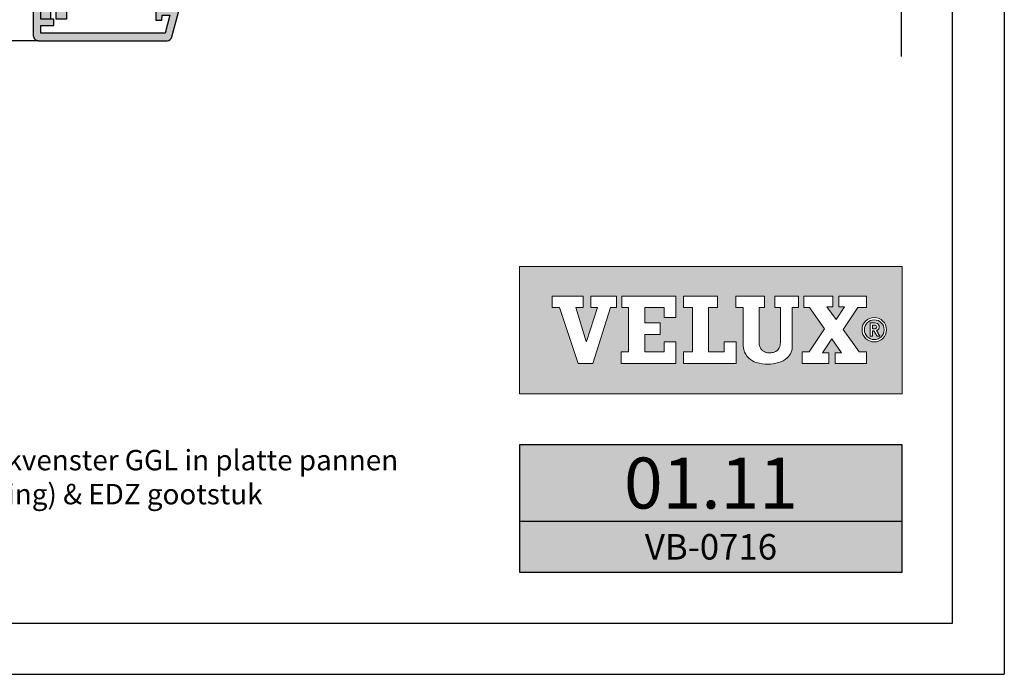
# Model space of a CAD drawing. Units: millimetres. Extents: x 110 to 2090, y 20 to 1465.
# Drawn here: x 1704 to 2090, y 20 to 277 of the extents above; entities that cross this region are included whole.
import ezdxf
from ezdxf.enums import TextEntityAlignment as Align

# ---------------------------------------------------------------- set-up
doc = ezdxf.new("R2010")
doc.units = ezdxf.units.MM
doc.header["$LTSCALE"] = 50
doc.header["$MEASUREMENT"] = 0
doc.linetypes.add('DASHDOT', pattern=[1, 0.5, -0.25, 0, -0.25])
for name, color, linetype in [('DRAWING', 7, 'CONTINUOUS'), ('FONT', 7, 'CONTINUOUS'), ('RAMMER', 7, 'CONTINUOUS'), ('VELUX_HATCH', 1, 'CONTINUOUS'), ('VELUX_INFO', 7, 'CONTINUOUS'), ('VELUX_LINNING', 2, 'CONTINUOUS'), ('VELUX_ROOFCONSTRUCTION', 7, 'CONTINUOUS'), ('VELUX_ROOFWINDOW', 1, 'CONTINUOUS'), ('VELUX_TEXT_TRANSLATION', 7, 'CONTINUOUS')]:
    doc.layers.add(name, color=color, linetype=linetype)
doc.styles.add('ROMANS', font='romans')
doc.styles.add('Verdana', font='verdana.ttf')

# ---------------------------------------------------------------- blocks, each defined once
blk = doc.blocks.new('V22_LS-_B-B')
at = {"layer": 'VELUX_HATCH'}
h = blk.add_hatch(dxfattribs=at)
h.set_pattern_fill('DOTS', color=256, scale=50, style=0)
h.paths.add_polyline_path([(27.3, -75), (27.3, -39), (24.99, -35), (18.45, -35), (17.3, -37), (17.3, -75), (17.3, -323), (21.3, -323), (21.3, -315), (23.6, -315), (23.6, -323), (27.3, -323)])
h.paths.add_polyline_path([(30.3, -329.5), (30.3, -315), (27.3, -315), (27.3, -323), (23.6, -323), (22.3, -323), (22.3, -325.5), (27.3, -325.5), (27.3, -328.5), (-21.35, -328.5), (-23.23, -321.5), (-20.2, -321.5), (-20.03, -323.5), (-17.7, -323.5), (-17.7, -319), (-21.7, -319), (-21.7, -317), (-23, -317), (-26.25, -319.17, 0.321703), (-26.67, -320.26), (-24.05, -330.02, 0.339454), (-22.12, -331.5), (28.3, -331.5, 0.414214)])
h.paths.add_polyline_path([(272.7, -75), (272.7, -37), (271.55, -35), (265.01, -35), (262.7, -39), (262.7, -75), (262.7, -323), (266.4, -323), (266.4, -315), (268.7, -315), (268.7, -323), (272.7, -323)])
h.paths.add_polyline_path([(316.67, -320.26, 0.321703), (316.25, -319.17), (313, -317), (311.7, -317), (311.7, -319), (307.7, -319), (307.7, -323.5), (310.03, -323.5), (310.2, -321.5), (313.23, -321.5), (311.35, -328.5), (262.7, -328.5), (262.7, -325.5), (267.7, -325.5), (267.7, -323), (262.7, -323), (262.7, -315), (259.7, -315), (259.7, -329.5, 0.414214), (261.7, -331.5), (312.12, -331.5, 0.339454), (314.05, -330.02)])
at = {"layer": 'VELUX_LINNING', "color": 0}
for points in [[(27.3, -323), (27.3, -75), (27.3, -39), (24.99, -35), (18.45, -35), (17.3, -37), (17.3, -75), (17.3, -323), (21.3, -323), (21.3, -315), (23.6, -315), (23.6, -323), (27.3, -323)], [(262.7, -323), (262.7, -75), (262.7, -39), (265.01, -35), (271.55, -35), (272.7, -37), (272.7, -75), (272.7, -323), (268.7, -323), (268.7, -315), (266.4, -315), (266.4, -323), (262.7, -323)]]:
    blk.add_lwpolyline(points, dxfattribs=at)
for points in [[(28.3, -331.5), (-22.12, -331.5, -0.339454), (-24.05, -330.02), (-26.67, -320.26, -0.321703), (-26.25, -319.17), (-23, -317), (-21.7, -317), (-21.7, -319), (-17.7, -319), (-17.7, -323.5), (-20.03, -323.5), (-20.2, -321.5), (-23.23, -321.5), (-21.35, -328.5), (27.3, -328.5), (27.3, -325.5), (22.3, -325.5), (22.3, -323), (27.3, -323), (27.3, -315), (30.3, -315), (30.3, -329.5, -0.414214)], [(261.7, -331.5), (312.12, -331.5, 0.339454), (314.05, -330.02), (316.67, -320.26, 0.321703), (316.25, -319.17), (313, -317), (311.7, -317), (311.7, -319), (307.7, -319), (307.7, -323.5), (310.03, -323.5), (310.2, -321.5), (313.23, -321.5), (311.35, -328.5), (262.7, -328.5), (262.7, -325.5), (267.7, -325.5), (267.7, -323), (262.7, -323), (262.7, -315), (259.7, -315), (259.7, -329.5, 0.414214)]]:
    blk.add_lwpolyline(points, format="xyb", close=True, dxfattribs=at)

msp = doc.modelspace()

# ---------------------------------------------------------------- hatches: boundary and pattern name
at = {"layer": 'DRAWING'}
msp.add_hatch(color=253, dxfattribs=at).paths.add_polyline_path([(2050.35, 110), (1900.35, 110), (1900.35, 60), (2050.35, 60)])
at = {"layer": 'FONT'}
h = msp.add_hatch(color=1, dxfattribs=at)
h.paths.add_polyline_path([(2050.35, 180), (1900.35, 180), (1900.35, 130), (2050.35, 130)])
h.paths.add_polyline_path([(1925.2, 168.31), (1925.2, 163.84), (1922.4, 163.84), (1926.45, 150.5), (1926.52, 150.5), (1930.91, 163.84), (1928.22, 163.84), (1928.22, 168.31), (1938.32, 168.31), (1938.32, 163.84), (1935.98, 163.84), (1928.98, 141.95), (1923.27, 141.95), (1916.02, 163.84), (1913.15, 163.84), (1913.15, 168.31)], flags=16)
h.paths.add_polyline_path([(1940.41, 168.31), (1961.58, 168.31), (1961.58, 159.96), (1956.96, 159.96), (1956.96, 163.84), (1949.39, 163.84), (1949.39, 157.79), (1955.49, 157.79), (1955.49, 153.33), (1949.39, 153.33), (1949.39, 146.42), (1956.96, 146.42), (1956.96, 150.34), (1961.58, 150.34), (1961.58, 141.96), (1940.18, 141.96), (1940.18, 146.42), (1943.05, 146.42), (1943.05, 163.84), (1940.41, 163.84)], flags=16)
h.paths.add_polyline_path([(1964.57, 168.31), (1977.94, 168.31), (1977.94, 163.84), (1974.39, 163.84), (1974.39, 146.42), (1980.52, 146.42), (1980.52, 150.35), (1985.29, 150.35), (1985.29, 141.96), (1964.57, 141.96), (1964.57, 146.42), (1968.05, 146.42), (1968.05, 163.84), (1964.57, 163.84)], flags=16)
h.paths.add_polyline_path([(1985.04, 168.31), (1996.37, 168.31), (1996.37, 163.84), (1994.25, 163.84), (1994.25, 150.46, -0.009121), (1994.26, 150.15, 0.131689), (1994.91, 147.71, 0.109843), (1995.72, 146.84, 0.128185), (1997.57, 146.15, 0.052798), (1999.35, 146.17, 0.098498), (2000.77, 146.62, 0.204488), (2002.32, 148.61, 0.064884), (2002.56, 150.46), (2002.56, 163.84), (2000.41, 163.84), (2000.41, 168.31), (2009.62, 168.31), (2009.62, 163.84), (2007.2, 163.84), (2007.2, 149.1, -0.234215), (2005.19, 144.1, -0.113884), (2001.79, 142.24, -0.066119), (1997.72, 141.65, -0.077331), (1993.11, 142.32, -0.111832), (1990.25, 143.96, -0.14703), (1988.24, 147.34, -0.060938), (1987.91, 150.07), (1987.91, 163.84), (1985.04, 163.84)], flags=16)
h.paths.add_polyline_path([(2011.71, 168.31), (2023.15, 168.31), (2023.15, 164.11), (2020.82, 164.11), (2024.44, 159.19), (2027.74, 164.11), (2025.52, 164.11), (2025.52, 168.31), (2036.34, 168.31), (2036.34, 163.84), (2032.93, 163.84), (2027.16, 155.23), (2033.4, 146.42), (2036.34, 146.42), (2036.34, 141.96), (2024.05, 141.96), (2024.05, 146.15), (2026.52, 146.15), (2022.76, 151.62), (2019.1, 146.15), (2021.57, 146.15), (2021.57, 141.96), (2011.14, 141.96), (2011.14, 146.42), (2013.9, 146.42), (2019.89, 155.5), (2013.97, 163.84), (2011.71, 163.84)], flags=16)
h.paths.add_polyline_path([(2044.14, 155.15, -1), (2034.57, 155.15, -1)], flags=16)
h.paths.add_polyline_path([(2043.24, 155.15, -1), (2035.47, 155.15, -1)], flags=0)
h.paths.add_polyline_path([(2037.7, 157.79), (2039.48, 157.79, -0.104007), (2040.58, 157.56, -0.153249), (2041.07, 157.13, -0.113791), (2041.31, 156.42, -0.176679), (2041.04, 155.38, -0.0793), (2040.59, 155.01, -0.071622), (2040.19, 154.84), (2041.61, 152.62), (2040.47, 152.62), (2039.17, 154.72), (2038.73, 154.72), (2038.73, 152.62), (2037.7, 152.62)], flags=0)
h.paths.add_polyline_path([(2038.69, 157), (2039.42, 157, -0.113381), (2040.01, 156.87, -0.277124), (2040.31, 156.4, -0.193821), (2040.14, 155.71, -0.134603), (2039.42, 155.51), (2038.69, 155.51)], flags=0)

# ---------------------------------------------------------------- linework, layer by layer
msp.add_line((1900.35, 80), (2050.35, 80), dxfattribs=at)
at = {"layer": 'FONT', "color": 1, "linetype": 'Continuous', "lineweight": 0, "flags": 128}
for points in [[(2050.35, 130), (2050.35, 180), (1900.35, 180), (1900.35, 130)], [(1923.27, 141.95), (1916.02, 163.84), (1913.15, 163.84), (1913.15, 168.31), (1925.2, 168.31), (1925.2, 163.84), (1922.4, 163.84), (1926.45, 150.5), (1926.52, 150.5), (1930.91, 163.84), (1928.22, 163.84), (1928.22, 168.31), (1938.32, 168.31), (1938.32, 163.84), (1935.98, 163.84), (1928.98, 141.95), (1923.27, 141.95), (1916.02, 163.84), (1913.15, 163.84), (1913.15, 168.31), (1925.2, 168.31), (1925.2, 163.84), (1922.4, 163.84), (1926.45, 150.5), (1926.52, 150.5), (1930.91, 163.84), (1928.22, 163.84), (1928.22, 168.31), (1938.32, 168.31), (1938.32, 163.84), (1935.98, 163.84), (1928.98, 141.95)], [(1955.49, 157.79), (1955.49, 153.33), (1949.39, 153.33), (1949.39, 146.42), (1956.96, 146.42), (1956.96, 150.34), (1961.58, 150.34), (1961.58, 141.96), (1940.18, 141.96), (1940.18, 146.42), (1943.05, 146.42), (1943.05, 163.84), (1940.41, 163.84), (1940.41, 168.31), (1961.58, 168.31), (1961.58, 159.96), (1956.96, 159.96), (1956.96, 163.84), (1949.39, 163.84), (1949.39, 157.79)], [(1974.39, 163.84), (1974.39, 146.42), (1980.52, 146.42), (1980.52, 150.35), (1985.29, 150.35), (1985.29, 141.96), (1964.57, 141.96), (1964.57, 146.42), (1968.05, 146.42), (1968.05, 163.84), (1964.57, 163.84), (1964.57, 168.31), (1977.94, 168.31), (1977.94, 163.84)], [(2021.57, 146.15), (2019.1, 146.15), (2022.76, 151.62), (2026.52, 146.15), (2024.05, 146.15), (2024.05, 141.96), (2036.34, 141.96), (2036.34, 146.42), (2033.4, 146.42), (2027.16, 155.23), (2032.93, 163.84), (2036.34, 163.84), (2036.34, 168.31), (2025.52, 168.31), (2025.52, 164.11), (2027.74, 164.11), (2024.44, 159.19), (2020.82, 164.11), (2023.15, 164.11), (2023.15, 168.31), (2011.71, 168.31), (2011.71, 163.84), (2013.97, 163.84), (2019.89, 155.5), (2013.9, 146.42), (2011.14, 146.42), (2011.14, 141.96), (2021.57, 141.96)], [(2032.93, 163.84), (2027.16, 155.23), (2033.4, 146.42), (2036.34, 146.42), (2036.34, 141.96), (2024.05, 141.96), (2024.05, 146.15), (2026.52, 146.15), (2022.76, 151.62), (2019.1, 146.15), (2021.57, 146.15), (2021.57, 141.96), (2011.14, 141.96), (2011.14, 146.42), (2013.9, 146.42), (2019.89, 155.5), (2013.97, 163.84), (2011.71, 163.84), (2011.71, 168.31), (2023.15, 168.31), (2023.15, 164.11), (2020.82, 164.11), (2024.44, 159.19), (2027.74, 164.11), (2025.52, 164.11), (2025.52, 168.31), (2036.34, 168.31), (2036.34, 163.84)]]:
    msp.add_lwpolyline(points, close=True, dxfattribs=at)
for points in [[(1940.41, 168.31), (1940.41, 163.84), (1943.05, 163.84), (1943.05, 146.42), (1940.18, 146.42), (1940.18, 141.96), (1961.58, 141.96), (1961.58, 150.34), (1956.96, 150.34), (1956.96, 146.42), (1949.39, 146.42), (1949.39, 153.33), (1955.49, 153.33), (1955.49, 157.79), (1949.39, 157.79), (1949.39, 163.84), (1956.96, 163.84), (1956.96, 159.96), (1961.58, 159.96), (1961.58, 168.31), (1940.41, 168.31)], [(1964.57, 168.31), (1964.57, 163.84), (1968.05, 163.84), (1968.05, 146.42), (1964.57, 146.42), (1964.57, 141.96), (1985.29, 141.96), (1985.29, 150.35), (1980.52, 150.35), (1980.52, 146.42), (1974.39, 146.42), (1974.39, 163.84), (1977.94, 163.84), (1977.94, 168.31), (1964.57, 168.31)]]:
    msp.add_lwpolyline(points, dxfattribs=at)
msp.add_lwpolyline([(1996.37, 168.31), (1985.04, 168.31), (1985.04, 163.84), (1987.91, 163.84), (1987.91, 150.07, 0.060938), (1988.24, 147.34, 0.14703), (1990.25, 143.96, 0.111832), (1993.11, 142.32, 0.077331), (1997.72, 141.65, 0.066119), (2001.79, 142.24, 0.113884), (2005.19, 144.1, 0.234215), (2007.2, 149.1), (2007.2, 163.84), (2009.62, 163.84), (2009.62, 168.31), (2000.41, 168.31), (2000.41, 163.84), (2002.56, 163.84), (2002.56, 150.46, -0.064884), (2002.32, 148.61, -0.204488), (2000.77, 146.62, -0.098498), (1999.35, 146.17, -0.052798), (1997.57, 146.15, -0.128185), (1995.72, 146.84, -0.109843), (1994.91, 147.71, -0.131689), (1994.26, 150.15, 0.009121), (1994.25, 150.46), (1994.25, 163.84), (1996.37, 163.84), (1996.37, 168.31)], format="xyb", close=True, dxfattribs=at)
at = {"layer": 'FONT', "color": 1, "linetype": 'Continuous', "lineweight": 0}
msp.add_lwpolyline([(2038.73, 152.62), (2037.7, 152.62), (2037.7, 157.79), (2039.48, 157.79)], dxfattribs=at)
for points in [[(2038.69, 155.51), (2038.69, 157), (2039.42, 157, -0.113381), (2040.01, 156.87, -0.278357), (2040.31, 156.4, -0.02235)], [(2039.48, 157.79, -0.104007), (2040.58, 157.56, -0.153249), (2041.07, 157.13, -0.113791), (2041.31, 156.42, -0.153871), (2041.11, 155.5, -0.068543), (2040.95, 155.29, -0.06263), (2040.59, 155.01, -0.071622), (2040.19, 154.84), (2041.61, 152.62), (2040.47, 152.62), (2039.17, 154.72), (2038.73, 154.72), (2038.73, 152.62)]]:
    msp.add_lwpolyline(points, format="xyb", dxfattribs=at)
at = {"layer": 'FONT', "color": 1, "linetype": 'Continuous', "lineweight": 0, "flags": 128}
msp.add_lwpolyline([(2038.69, 155.51), (2039.42, 155.51, 0.102943), (2039.99, 155.63, 0.191452), (2040.25, 155.89, 0.137224), (2040.31, 156.4, 0.867491)], format="xyb", dxfattribs=at)
at = {"layer": 'FONT'}
msp.add_lwpolyline([(1900.35, 60), (2050.35, 60), (2050.35, 110), (1900.35, 110)], close=True, dxfattribs=at)
at = {"layer": 'FONT', "color": 1, "linetype": 'Continuous', "lineweight": 0}
for radius in [4.79, 3.88]:
    msp.add_circle((2039.36, 155.15), radius, dxfattribs=at)
at = {"layer": 'RAMMER'}
msp.add_line((2070, 40), (2070, 1445), dxfattribs=at)
at = {"layer": 'VELUX_INFO', "color": 7, "linetype": 'DASHDOT'}
msp.add_line((2050, 262.3), (2050, 661.6), dxfattribs=at)
at = {"layer": 'VELUX_ROOFCONSTRUCTION'}
for p, q in [((2090.35, 1464.65), (2090.35, 20)), ((130, 40), (2070, 40)), ((110.28, 20), (2090.35, 20))]:
    msp.add_line(p, q, dxfattribs=at)
at = {"layer": 'VELUX_ROOFWINDOW', "color": 1}
msp.add_line((1711.7, 268.5), (1600, 268.5), dxfattribs=at)

# ---------------------------------------------------------------- block references
at = {"layer": 'VELUX_LINNING', "color": 1}
msp.add_blockref('V22_LS-_B-B', (1450, 600), dxfattribs=at)

# ---------------------------------------------------------------- texts
at = {"layer": 'FONT', "style": 'ROMANS'}
for s, height, p in [('01.11', 20, (1975.35, 95)), ('VB-0716', 10, (1975.35, 70))]:
    msp.add_text(s, height=height, dxfattribs=at).set_placement(p, align=Align.MIDDLE_CENTER)
at = {"layer": 'VELUX_TEXT_TRANSLATION', "insert": (1651.08, 96.3), "char_height": 8, "width": 279.1704, "attachment_point": 4, "style": 'Verdana'}
msp.add_mtext('VELUX dakvenster GGL in platte pannen \\P(met sluiting) & EDZ gootstuk', dxfattribs=at)

doc.saveas('drawing.dxf')
